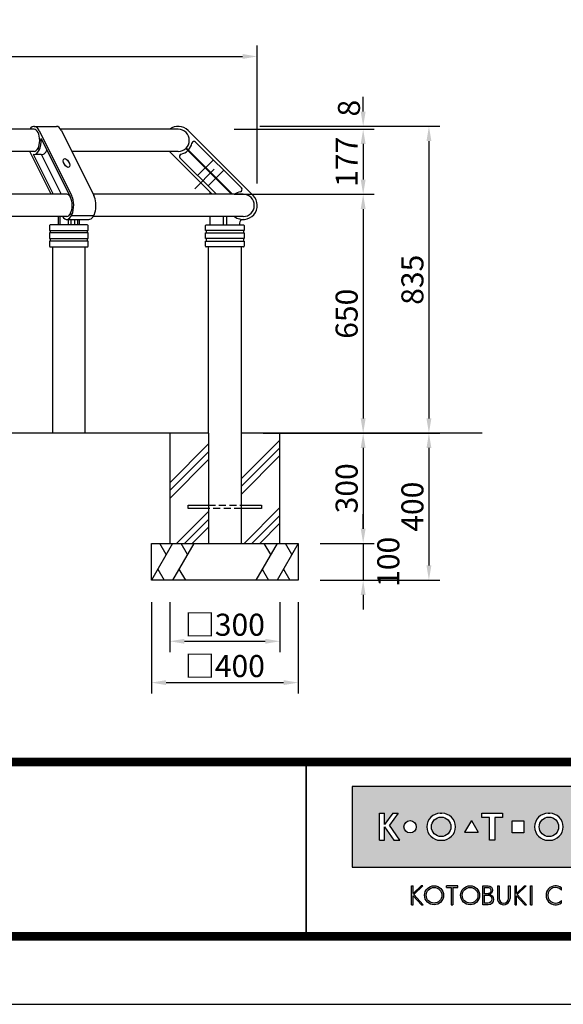
# Model space of a CAD drawing. Extents: x 0 to 8400, y 0 to 5940.
# Drawn here: x 2711 to 4191, y 0 to 2679 of the extents above; entities that cross this region are included whole.
import ezdxf
from ezdxf.enums import TextEntityAlignment as Align

# ---------------------------------------------------------------- set-up
doc = ezdxf.new("R2010")
doc.units = 0
doc.header["$LTSCALE"] = 6
doc.linetypes.add('CENTER2', pattern=[28.575000000000003, 19.05, -3.175, 3.175, -3.175])
doc.linetypes.add('HIDDEN2', pattern=[4.762499999999999, 3.175, -1.5875])
doc.layers.get('0').update_dxf_attribs({"linetype": 'CONTINUOUS'})
doc.layers.get('DEFPOINTS').update_dxf_attribs({"linetype": 'CONTINUOUS'})
for name, color, linetype in [('1', 20, 'CONTINUOUS'), ('P001', 131, 'CONTINUOUS'), ('P_1CENTER', 2, 'CONTINUOUS'), ('P_2DIM', 6, 'CONTINUOUS'), ('P_5DRAWFRAME', 104, 'CONTINUOUS'), ('P_7THICK', 7, 'CONTINUOUS')]:
    doc.layers.add(name, color=color, linetype=linetype)
doc.styles.add('BIGFONT', font='simplex.shx', dxfattribs={"bigfont": 'bigfont.shx'})
doc.dimstyles.new('DIMBIGFONT$0', dxfattribs={"dimscale": 20, "dimtxt": 3, "dimasz": 2, "dimexe": 1.5, "dimexo": 3, "dimgap": 0.75, "dimtad": 1, "dimdec": 1, "dimdsep": 46, "dimtxsty": 'BIGFONT', "dimsah": 1, "dimcen": 0, "dimclrt": 230, "dimadec": 1, "dimazin": 2, "dimtfac": 0.6, "dimtdec": 1, "dimtofl": 0, "dimtmove": 2, "dimatfit": 3, "dimfxl": 1, "dimtvp": 1, "dimtolj": 1, "dimarcsym": 0})

# ---------------------------------------------------------------- blocks, each defined once
blk = doc.blocks.new('BLK14')
at = {"layer": '1', "color": 3, "linetype": 'Continuous'}
blk.add_circle((0, 0), 1, dxfattribs=at)
blk = doc.blocks.new('BLK17')
at = {"layer": '1', "color": 3, "linetype": 'Continuous'}
blk.add_arc((0, 0), 1, 172.66499105724, 225.02699211024, dxfattribs=at)
blk = doc.blocks.new('BLK25')
at = {"layer": '1', "color": 3, "linetype": 'Continuous'}
blk.add_arc((0, 0), 1, 172.664991057239, 277.3889931614399, dxfattribs=at)
blk = doc.blocks.new('BLK34')
at = {"layer": '1', "color": 3, "linetype": 'Continuous'}
blk.add_arc((0, 0), 1, 315.02697149952, 0, dxfattribs=at)
blk = doc.blocks.new('BLK36')
at = {"layer": '1', "color": 3, "linetype": 'Continuous'}
blk.add_arc((0, 0), 1, 180, 315.02697149952, dxfattribs=at)
blk = doc.blocks.new('BLK38')
at = {"layer": '1', "color": 3, "linetype": 'Continuous'}
blk.add_arc((0, 0), 1, 315.02697149952, 37.63799894915999, dxfattribs=at)
blk = doc.blocks.new('BLK39')
at = {"layer": '1', "color": 3, "linetype": 'Continuous'}
blk.add_arc((0, 0), 1, 142.36200105012, 315.02697149952, dxfattribs=at)
blk = doc.blocks.new('BLK40')
at = {"layer": '1', "color": 3, "linetype": 'Continuous'}
blk.add_arc((0, 0), 1, 180, 0, dxfattribs=at)
blk = doc.blocks.new('BLK218')
at = {"layer": '1', "color": 3, "linetype": 'Continuous'}
blk.add_arc((0, 0), 1, 180, 0, dxfattribs=at)
blk = doc.blocks.new('*D22')
at = {"layer": 'DEFPOINTS', "color": 0}
for p in [(3304.208841803863, 2389.035681110363), (3234.208841803863, 2381.035681110363), (3645.868298353519, 2381.035681110363)]:
    blk.add_point(p, dxfattribs=at)
at = {"layer": 'P_2DIM', "color": 0, "lineweight": -2}
for p, q in [((3645.868298353519, 2429.035681110363), (3645.868298353519, 2469.035681110363)), ((3364.208841803863, 2389.035681110363), (3675.868298353519, 2389.035681110363)), ((3294.208841803863, 2381.035681110363), (3675.868298353519, 2381.035681110363)), ((3645.868298353519, 2341.035681110363), (3645.868298353519, 2301.035681110363))]:
    blk.add_line(p, q, dxfattribs=at)
at = {"layer": 'P_2DIM', "color": 0}
for points in [[(3639.201631686853, 2429.035681110363), (3652.534965020186, 2429.035681110363), (3645.868298353519, 2389.035681110363)], [(3639.201631686853, 2341.035681110363), (3652.534965020186, 2341.035681110363), (3645.868298353519, 2381.035681110363)]]:
    blk.add_solid(points, dxfattribs=at)
at = {"layer": 'P_2DIM', "color": 230, "insert": (3607.220948953415, 2438.477779707524), "char_height": 60, "attachment_point": 5, "rotation": 90, "style": 'BIGFONT'}
blk.add_mtext('\\A1;8', dxfattribs=at)
blk = doc.blocks.new('*D23')
at = {"layer": 'DEFPOINTS', "color": 0}
for p in [(3234.208841803863, 2381.035681110363), (3234.208841803863, 2204.035681110363), (3645.868298353519, 2204.035681110363)]:
    blk.add_point(p, dxfattribs=at)
at = {"layer": 'P_2DIM', "color": 0, "lineweight": -2}
for p, q in [((3294.208841803863, 2381.035681110363), (3675.868298353519, 2381.035681110363)), ((3645.868298353519, 2341.035681110363), (3645.868298353519, 2244.035681110363)), ((3294.208841803863, 2204.035681110363), (3675.868298353519, 2204.035681110363))]:
    blk.add_line(p, q, dxfattribs=at)
at = {"layer": 'P_2DIM', "color": 0}
for points in [[(3639.201631686853, 2341.035681110363), (3652.534965020186, 2341.035681110363), (3645.868298353519, 2381.035681110363)], [(3639.201631686853, 2244.035681110363), (3652.534965020186, 2244.035681110363), (3645.868298353519, 2204.035681110363)]]:
    blk.add_solid(points, dxfattribs=at)
at = {"layer": 'P_2DIM', "color": 230, "insert": (3600.868298353519, 2292.535681110364), "char_height": 60, "attachment_point": 5, "rotation": 90, "style": 'BIGFONT'}
blk.add_mtext('\\A1;177', dxfattribs=at)
blk = doc.blocks.new('*D24')
at = {"layer": 'DEFPOINTS', "color": 0}
for p in [(3304.208841803863, 2389.035681110363), (3313.758841803864, 1554.035681110363), (3824.972652911057, 1554.035681110363)]:
    blk.add_point(p, dxfattribs=at)
at = {"layer": 'P_2DIM', "color": 0, "lineweight": -2}
for p, q in [((3364.208841803863, 2389.035681110363), (3854.972652911057, 2389.035681110363)), ((3824.972652911057, 2349.035681110363), (3824.972652911057, 1594.035681110363)), ((3373.758841803864, 1554.035681110363), (3854.972652911057, 1554.035681110363))]:
    blk.add_line(p, q, dxfattribs=at)
at = {"layer": 'P_2DIM', "color": 0}
for points in [[(3818.30598624439, 2349.035681110363), (3831.639319577723, 2349.035681110363), (3824.972652911057, 2389.035681110363)], [(3818.30598624439, 1594.035681110363), (3831.639319577723, 1594.035681110363), (3824.972652911057, 1554.035681110363)]]:
    blk.add_solid(points, dxfattribs=at)
at = {"layer": 'P_2DIM', "color": 230, "insert": (3779.972652911056, 1971.535681110364), "char_height": 60, "attachment_point": 5, "rotation": 90, "style": 'BIGFONT'}
blk.add_mtext('\\A1;835', dxfattribs=at)
blk = doc.blocks.new('*D25')
at = {"layer": 'DEFPOINTS', "color": 0}
for p in [(3234.208841803863, 2204.035681110363), (3419.208841803863, 1554.035681110363), (3645.868298353519, 1554.035681110363)]:
    blk.add_point(p, dxfattribs=at)
at = {"layer": 'P_2DIM', "color": 0, "lineweight": -2}
for p, q in [((3294.208841803863, 2204.035681110363), (3675.868298353519, 2204.035681110363)), ((3645.868298353519, 2164.035681110363), (3645.868298353519, 1594.035681110363)), ((3479.208841803863, 1554.035681110363), (3675.868298353519, 1554.035681110363))]:
    blk.add_line(p, q, dxfattribs=at)
at = {"layer": 'P_2DIM', "color": 0}
for points in [[(3639.201631686853, 2164.035681110363), (3652.534965020186, 2164.035681110363), (3645.868298353519, 2204.035681110363)], [(3639.201631686853, 1594.035681110363), (3652.534965020186, 1594.035681110363), (3645.868298353519, 1554.035681110363)]]:
    blk.add_solid(points, dxfattribs=at)
at = {"layer": 'P_2DIM', "color": 230, "insert": (3600.868298353519, 1879.035681110364), "char_height": 60, "attachment_point": 5, "rotation": 90, "style": 'BIGFONT'}
blk.add_mtext('\\A1;650', dxfattribs=at)
blk = doc.blocks.new('*D26')
at = {"layer": 'DEFPOINTS', "color": 0}
for p in [(3419.208841803863, 1554.035681110363), (3469.208841803863, 1254.035681110363), (3645.868298353519, 1254.035681110363)]:
    blk.add_point(p, dxfattribs=at)
at = {"layer": 'P_2DIM', "color": 0, "lineweight": -2}
for p, q in [((3479.208841803863, 1554.035681110363), (3675.868298353519, 1554.035681110363)), ((3645.868298353519, 1514.035681110363), (3645.868298353519, 1294.035681110363)), ((3529.208841803863, 1254.035681110363), (3675.868298353519, 1254.035681110363))]:
    blk.add_line(p, q, dxfattribs=at)
at = {"layer": 'P_2DIM', "color": 0}
for points in [[(3639.201631686853, 1514.035681110363), (3652.534965020186, 1514.035681110363), (3645.868298353519, 1554.035681110363)], [(3639.201631686853, 1294.035681110363), (3652.534965020186, 1294.035681110363), (3645.868298353519, 1254.035681110363)]]:
    blk.add_solid(points, dxfattribs=at)
at = {"layer": 'P_2DIM', "color": 230, "insert": (3600.868298353519, 1404.035681110363), "char_height": 60, "attachment_point": 5, "rotation": 90, "style": 'BIGFONT'}
blk.add_mtext('\\A1;300', dxfattribs=at)
blk = doc.blocks.new('*D27')
at = {"layer": 'DEFPOINTS', "color": 0}
for p in [(3419.208841803863, 1554.035681110363), (3469.208841803863, 1154.035681110363), (3824.972652911057, 1154.035681110363)]:
    blk.add_point(p, dxfattribs=at)
at = {"layer": 'P_2DIM', "color": 0, "lineweight": -2}
for p, q in [((3479.208841803863, 1554.035681110363), (3854.972652911057, 1554.035681110363)), ((3824.972652911057, 1514.035681110363), (3824.972652911057, 1194.035681110363)), ((3529.208841803863, 1154.035681110363), (3854.972652911057, 1154.035681110363))]:
    blk.add_line(p, q, dxfattribs=at)
at = {"layer": 'P_2DIM', "color": 0}
for points in [[(3818.30598624439, 1514.035681110363), (3831.639319577723, 1514.035681110363), (3824.972652911057, 1554.035681110363)], [(3818.30598624439, 1194.035681110363), (3831.639319577723, 1194.035681110363), (3824.972652911057, 1154.035681110363)]]:
    blk.add_solid(points, dxfattribs=at)
at = {"layer": 'P_2DIM', "color": 230, "insert": (3779.972652911056, 1354.035681110363), "char_height": 60, "attachment_point": 5, "rotation": 90, "style": 'BIGFONT'}
blk.add_mtext('\\A1;400', dxfattribs=at)
blk = doc.blocks.new('*D28')
at = {"layer": 'DEFPOINTS', "color": 0}
for p in [(3469.208841803863, 1254.035681110363), (3469.208841803863, 1154.035681110363), (3645.868298353519, 1154.035681110363)]:
    blk.add_point(p, dxfattribs=at)
at = {"layer": 'P_2DIM', "color": 0, "lineweight": -2}
for p, q in [((3645.868298353519, 1294.035681110363), (3645.868298353519, 1334.035681110363)), ((3529.208841803863, 1254.035681110363), (3675.868298353519, 1254.035681110363)), ((3645.868298353519, 1254.035681110363), (3645.868298353519, 1154.035681110363)), ((3529.208841803863, 1154.035681110363), (3675.868298353519, 1154.035681110363)), ((3645.868298353519, 1114.035681110363), (3645.868298353519, 1074.035681110363))]:
    blk.add_line(p, q, dxfattribs=at)
at = {"layer": 'P_2DIM', "color": 0}
for points in [[(3639.201631686853, 1294.035681110363), (3652.534965020186, 1294.035681110363), (3645.868298353519, 1254.035681110363)], [(3639.201631686853, 1114.035681110363), (3652.534965020186, 1114.035681110363), (3645.868298353519, 1154.035681110363)]]:
    blk.add_solid(points, dxfattribs=at)
at = {"layer": 'P_2DIM', "color": 230, "insert": (3714.336041588508, 1204.035681110364), "char_height": 60, "attachment_point": 5, "rotation": 90, "style": 'BIGFONT'}
blk.add_mtext('\\A1;100', dxfattribs=at)
blk = doc.blocks.new('*D29')
at = {"layer": 'DEFPOINTS', "color": 0}
for p in [(3069.208841803863, 1154.035681110363), (3469.208841803863, 1154.035681110363), (3469.208841803863, 875.3360337703307)]:
    blk.add_point(p, dxfattribs=at)
at = {"layer": 'P_2DIM', "color": 0, "lineweight": -2}
for p, q in [((3069.208841803863, 1094.035681110363), (3069.208841803863, 845.3360337703307)), ((3469.208841803863, 1094.035681110363), (3469.208841803863, 845.3360337703307)), ((3109.208841803863, 875.3360337703307), (3429.208841803863, 875.3360337703307))]:
    blk.add_line(p, q, dxfattribs=at)
at = {"layer": 'P_2DIM', "color": 0}
for points in [[(3109.208841803863, 882.0027004369973), (3109.208841803863, 868.6693671036641), (3069.208841803863, 875.3360337703307)], [(3429.208841803863, 882.0027004369973), (3429.208841803863, 868.6693671036641), (3469.208841803863, 875.3360337703307)]]:
    blk.add_solid(points, dxfattribs=at)
at = {"layer": 'P_2DIM', "color": 230, "insert": (3269.208841803863, 920.3360337703307), "char_height": 60, "attachment_point": 5, "style": 'BIGFONT'}
blk.add_mtext('\\A1;□400', dxfattribs=at)
blk = doc.blocks.new('*D30')
at = {"layer": 'DEFPOINTS', "color": 0}
for p in [(3119.208841803863, 1154.035681110363), (3419.208841803863, 1154.035681110363), (3419.208841803863, 987.8259329274006)]:
    blk.add_point(p, dxfattribs=at)
at = {"layer": 'P_2DIM', "color": 0, "lineweight": -2}
for p, q in [((3119.208841803863, 1094.035681110363), (3119.208841803863, 957.8259329274006)), ((3419.208841803863, 1094.035681110363), (3419.208841803863, 957.8259329274006)), ((3159.208841803863, 987.8259329274006), (3379.208841803863, 987.8259329274006))]:
    blk.add_line(p, q, dxfattribs=at)
at = {"layer": 'P_2DIM', "color": 0}
for points in [[(3159.208841803863, 994.4925995940672), (3159.208841803863, 981.159266260734), (3119.208841803863, 987.8259329274006)], [(3379.208841803863, 994.4925995940672), (3379.208841803863, 981.159266260734), (3419.208841803863, 987.8259329274006)]]:
    blk.add_solid(points, dxfattribs=at)
at = {"layer": 'P_2DIM', "color": 230, "insert": (3269.208841803863, 1032.825932927401), "char_height": 60, "attachment_point": 5, "style": 'BIGFONT'}
blk.add_mtext('\\A1;□300', dxfattribs=at)
blk = doc.blocks.new('*D34')
at = {"layer": 'DEFPOINTS', "color": 0}
for p in [(3357.458841803862, 2579.108563779289), (1480.958841803862, 2173.785681110363), (3357.458841803862, 2173.785681110363)]:
    blk.add_point(p, dxfattribs=at)
at = {"layer": 'P_2DIM', "color": 0, "lineweight": -2}
for p, q in [((1480.958841803862, 2233.785681110363), (1480.958841803862, 2609.108563779289)), ((3357.458841803862, 2233.785681110363), (3357.458841803862, 2609.108563779289)), ((1520.958841803862, 2579.108563779289), (3317.458841803862, 2579.108563779289))]:
    blk.add_line(p, q, dxfattribs=at)
at = {"layer": 'P_2DIM', "color": 0}
for points in [[(1520.958841803862, 2585.775230445956), (1520.958841803862, 2572.441897112623), (1480.958841803862, 2579.108563779289)], [(3317.458841803862, 2585.775230445956), (3317.458841803862, 2572.441897112623), (3357.458841803862, 2579.108563779289)]]:
    blk.add_solid(points, dxfattribs=at)
at = {"layer": 'P_2DIM', "color": 230, "insert": (2419.208841803862, 2639.822849493575), "char_height": 60, "attachment_point": 5, "style": 'BIGFONT'}
blk.add_mtext('\\A1;(1876)', dxfattribs=at)
blk = doc.blocks.new('DFP3')
h = blk.add_hatch(color=83)
h.paths.add_polyline_path([(180.7771999999999, 29.65329999999994), (180.7771999999999, 18.64834950495063), (237.7772, 18.64834950495063), (237.7772, 29.65329999999994)])
h.paths.add_polyline_path([(204.1796504950495, 24.95080000000035), (204.1796504950495, 23.35084950495056), (202.5796999999999, 23.35084950495056), (202.5796999999999, 24.95080000000001)], flags=16)
h.paths.add_polyline_path([(207.4712594059405, 25.98498316831709), (207.697001980198, 25.98498316831709, -1), (207.697001980198, 22.31666633663386), (207.4712594059405, 22.31666633663386, -1)], flags=16)
h.paths.add_polyline_path([(208.9103683168316, 24.15082475247547, -1), (206.2578930693068, 24.15082475247547, -1)], flags=0)
h.paths.add_polyline_path([(201.2633386138613, 25.9849831683171), (201.2633386138613, 25.42062673267328), (200.2192792079208, 25.42062673267328), (200.2192792079208, 22.31666633663386), (199.4856158415841, 22.31666633663386), (199.4856158415841, 25.42062673267328), (198.4415564356435, 25.42062673267328), (198.4415564356435, 25.98498316831709)], flags=16)
h.paths.add_polyline_path([(212.4028175742573, 24.15082475247547, -1), (210.7228695544553, 24.15082475247547, -1)], flags=16)
h.paths.add_polyline_path([(197.9543973209085, 23.40117101048351), (196.1069333721607, 23.40117101048351), (197.0306653465346, 25.00112150553295)], flags=16)
h.paths.add_polyline_path([(213.5098732673266, 25.9849831683171), (214.7937841584158, 25.98498316831709, -0.8268396299405429), (215.132258940184, 24.21557239597574, -0.9235794106673716), (214.9811397058823, 22.31666633663386), (213.5098732673266, 22.31666633663386)], flags=16)
h.paths.add_polyline_path([(193.0237346534653, 22.31666633663386), (192.7979920792079, 22.31666633663386, -1), (192.7979920792079, 25.98498316831709), (193.0237346534653, 25.98498316831709, -1)], flags=16)
h.paths.add_polyline_path([(214.1588831683168, 25.47706237623782), (214.6385861386138, 25.47706237623782, -1), (214.6385861386138, 24.46122079207927), (214.1588831683168, 24.46122079207927)], flags=0)
h.paths.add_polyline_path([(214.1588831683168, 23.98151782178226), (214.7373485148514, 23.98151782178226, -1.000000696587788), (214.7373485148514, 22.82458712871313), (214.1588831683167, 22.82458712871313)], flags=0)
h.paths.add_polyline_path([(194.237100990099, 24.15082475247547, -1), (191.5846257425742, 24.15082475247547, -1)], flags=0)
h.paths.add_polyline_path([(216.8470323820617, 23.40117101048351), (217.7707643564355, 25.001121505533), (218.6944963308095, 23.40117101048351)], flags=16)
h.paths.add_polyline_path([(189.5181641089108, 24.15082475247547, -1), (187.8382160891088, 24.15082475247547, -1)], flags=16)
h.paths.add_polyline_path([(219.7177940594059, 25.98498316831709), (220.4514574257425, 25.98498316831709), (220.4514574257425, 23.69933960396035, 1.000000186147331), (222.0880910891088, 23.69933960396035), (222.0880910891088, 25.9849831683171), (222.8217544554455, 25.98498316831709), (222.8217544554455, 23.79810198019809, -0.4142135623730698), (221.3403188118811, 22.31666633663386), (221.1992297029703, 22.31666633663386, -0.4142135623731069), (219.7177940594059, 23.79810198019822)], flags=16)
h.paths.add_polyline_path([(187.0697742574257, 25.98498316831709), (185.8689092457776, 24.35977938264444), (187.267299009901, 22.31666633663386), (186.4772, 22.31666633663386), (185.2073980198019, 24.15082475247546), (185.2073980198019, 22.31666633663386), (184.5019524752474, 22.31666633663385), (184.5019524752474, 25.98498316831709), (185.2073980198019, 25.98498316831709), (185.2073980198019, 24.47750579499151), (186.3492172393709, 25.9849831683171)], flags=16)
h.paths.add_polyline_path([(223.9970267326732, 24.95080000000002), (225.5969772277228, 24.95080000000001), (225.5969772277228, 23.35084950495056), (223.9970267326732, 23.35084950495056)], flags=16)
h.paths.add_polyline_path([(226.687596039604, 25.98498316831709), (227.3930415841584, 25.9849831683171), (227.3930415841584, 24.4775057949916), (228.5348608037275, 25.98498316831709), (229.2554178217821, 25.98498316831709), (228.0545528101339, 24.35977938264445), (229.4529425742574, 22.31666633663386), (228.6628435643564, 22.31666633663386), (227.3930415841584, 24.15082475247553), (227.3930415841584, 22.31666633663386), (226.6875960396039, 22.31666633663386)], flags=16)
h.paths.add_polyline_path([(231.7602433168317, 24.15082475247547, -1), (230.0802952970297, 24.15082475247547, -1)], flags=16)
h.paths.add_polyline_path([(233.4880910891088, 25.9849831683171), (234.1653188118812, 25.98498316831709), (234.1653188118811, 22.31666633663385), (233.4880910891088, 22.31666633663386)], flags=16)
for points in [[(188.8907171647544, 13.53735916098693), (189.1165651408755, 13.53735916098692), (189.1165651408755, 14.76717399791187), (190.2463262212482, 13.53735916098693), (190.4721733674334, 13.53735916098693), (189.1998782596873, 14.92233052091695), (190.3994002936616, 16.11713949004919), (190.1735531486242, 16.11713949004919), (189.1165651408755, 15.06430434153457), (189.1165651408755, 16.12412506081215), (188.8907171647544, 16.12412506081215)], [(193.62009298013, 16.12870630717222), (193.6200929801299, 15.89827044520378), (194.2868303126868, 15.89827044520378), (194.2868303126868, 13.53735252149947), (194.5126782888079, 13.53735252149946), (194.5126782888079, 15.89827044520378), (195.1794156213647, 15.89827044520378), (195.1794156213646, 16.12870630717222)], [(200.7873865153659, 16.1241184213247), (200.5615393691806, 16.1241184213247), (200.5615393691806, 14.41141449004919, 0.9993112080576029), (202.3096508572413, 14.41020999000819), (202.3096508572412, 16.1241184213247), (202.0838037110561, 16.1241184213247), (202.0838037110561, 14.41141449004919, -1), (200.7873865153659, 14.41141449004919)], [(209.2881845934089, 13.81794368446969), (209.2881845934089, 14.12892027475158, -2.667269372855936), (209.2881845934089, 15.53256394704789), (209.2881845934089, 15.84354053732978, 2.071285835562603)]]:
    blk.add_hatch(color=0).paths.add_polyline_path(points)
h = blk.add_hatch(color=0)
h.paths.add_polyline_path([(190.6519715182779, 14.830738791156, 1), (193.2387307786157, 14.830738791156, 1)])
h.paths.add_polyline_path([(193.0128836324305, 14.830738791156, -1.00000013533277), (190.8778186644631, 14.830738791156, -1.00000013533277)], flags=16)
h = blk.add_hatch(color=0)
h.paths.add_polyline_path([(195.5607786528149, 14.830738791156, 1), (198.1475379131527, 14.830738791156, 1)])
h.paths.add_polyline_path([(197.9216907669675, 14.830738791156, -1.00000013533277), (195.7866257990001, 14.830738791156, -1.00000013533277)], flags=16)
h = blk.add_hatch(color=0)
edge = h.paths.add_edge_path(flags=16)
edge.add_line((198.7944098991748, 15.89827044520379), (199.2657164076198, 15.89827127513954))
edge.add_arc((199.2657171527633, 15.47511681969394), 0.4231544554462469, -90.00010089361018, 90.00010089361012, ccw=False)
edge.add_line((199.2657164076198, 15.05196236424835), (198.7944098991748, 15.05196236424835))
edge.add_line((198.7944098991748, 15.05196236424835), (198.7944098991748, 15.89827044520379))
edge = h.paths.add_edge_path(flags=16)
edge.add_line((198.7944098991748, 14.87128448131298), (199.2657164076198, 14.87128448131298))
edge.add_arc((199.2657164076198, 14.31724539424268), 0.5540390870702971, -90, 90, ccw=False)
edge.add_line((199.2657164076198, 13.76320630717238), (198.7944098991748, 13.76320630717238))
edge.add_line((198.7944098991748, 13.76320630717238), (198.7944098991748, 14.87128448131298))
edge = h.paths.add_edge_path()
edge.add_line((198.5685627529896, 16.1241184213247), (199.3334707174625, 16.1241184213247))
edge.add_arc((199.3334707174625, 15.54287112953676), 0.5812472917879354, -90, 90, ccw=False)
edge.add_arc((199.3334707174625, 14.24949149936813), 0.7121323383808971, -90, 90, ccw=False)
edge.add_line((199.3334707174625, 13.53735916098724), (198.5685627529896, 13.53735916098692))
edge.add_line((198.5685627529896, 13.53735916098692), (198.5685627529896, 16.1241184213247))
h = blk.add_hatch(color=0)
h.paths.add_polyline_path([(203.266972828703, 14.92233052091694), (204.4735004932343, 16.1241184213247), (204.247653347049, 16.1241184213247), (203.1836588799552, 15.06430434153459), (203.1836588799553, 16.1241184213247), (202.9712907232867, 16.1241184213247), (202.9712907232867, 13.53735916098692), (203.1836588799553, 13.53735916098692), (203.1836588799552, 14.76717399791191), (204.313419960328, 13.53735916098693), (204.5392679364492, 13.53735916098693)])
h.paths.add_polyline_path([(205.3050016871772, 16.1241184213247), (205.0791545409919, 16.1241184213247), (205.0791545409919, 13.53735916098692), (205.3050016871772, 13.53735916098692)])
at = {"color": 0}
for p, q in [((21.5, 33.5), (408, 33.5)), ((21.5, 33.44999999999982), (408, 33.44999999999982)), ((21.5, 33.40000000000009), (408, 33.40000000000009)), ((21.5, 33.34999999999991), (408, 33.34999999999991)), ((21.5, 33.30000000000018), (408, 33.30000000000018)), ((21.5, 33.25), (408, 33.25)), ((21.5, 33.19999999999982), (408, 33.19999999999982)), ((21.5, 33.15000000000009), (408, 33.15000000000009)), ((21.5, 33.09999999999991), (408, 33.09999999999991)), ((21.5, 33.05000000000018), (408, 33.05000000000018)), ((21.5, 33), (408, 33)), ((21.5, 32.94999999999982), (408, 32.94999999999982)), ((21.5, 32.90000000000009), (408, 32.90000000000009)), ((21.5, 32.84999999999991), (408, 32.84999999999991)), ((21.5, 32.80000000000018), (408, 32.80000000000018)), ((21.5, 32.75), (408, 32.75)), ((21.5, 32.69999999999982), (408, 32.69999999999982)), ((21.5, 32.65000000000009), (408, 32.65000000000009)), ((21.5, 32.59999999999991), (408, 32.59999999999991)), ((21.5, 32.55000000000018), (408, 32.55000000000018)), ((21.5, 32.5), (408, 32.5)), ((174.4749999999999, 33), (174.4749999999999, 9)), ((174.5250000000001, 33), (174.5250000000001, 9)), ((188.8907171647544, 16.12412506081215), (189.1165651408755, 16.12412506081215)), ((188.8907171647544, 13.53735916098692), (188.8907171647544, 16.1241184213247)), ((189.1165651408755, 15.06430434153457), (190.1805596079692, 16.1241184213247)), ((189.1165651408755, 15.06430434153457), (189.1165651408755, 16.1241184213247)), ((189.1998782596873, 14.92233052091694), (190.4064067541544, 16.1241184213247)), ((190.3993937955056, 16.11713949004919), (190.173552458872, 16.11713949004919)), ((190.1805662474568, 16.12412506081215), (190.4064067541544, 16.12412506081215)), ((195.1794156213647, 16.12870630717222), (193.6200929801299, 16.12870630717222)), ((193.6200929801299, 15.89827044520378), (193.6200929801299, 16.1241184213247)), ((195.1794156213647, 15.89827044520378), (195.1794156213647, 16.1241184213247)), ((200.5615393691806, 16.1241184213247), (200.5615393691806, 14.41141449004919)), ((200.5615393691806, 16.1241184213247), (200.7873865153659, 16.1241184213247)), ((200.7873865153659, 16.1241184213247), (200.7873865153659, 14.41141449004919)), ((202.0838037110561, 14.41141449004919), (202.0838037110561, 16.1241184213247)), ((202.0838037110561, 16.1241184213247), (202.3096508572413, 16.1241184213247)), ((202.3096508572413, 16.1241184213247), (202.3096508572413, 14.41261899202532)), ((202.9712907232867, 16.1241184213247), (203.1836588799553, 16.1241184213247)), ((202.9712907232867, 13.53735916098692), (202.9712907232867, 16.1241184213247)), ((203.1836588799553, 15.06430434153457), (203.1836588799553, 16.1241184213247)), ((203.1836588799553, 15.06430434153457), (204.247653347049, 16.1241184213247)), ((203.266972828703, 14.92233052091694), (204.4735004932343, 16.1241184213247)), ((204.247653347049, 16.1241184213247), (204.4735004932343, 16.1241184213247)), ((205.0791545409919, 13.53735916098692), (205.0791545409919, 16.1241184213247)), ((205.0791545409919, 16.1241184213247), (205.3050016871772, 16.1241184213247)), ((205.3050016871772, 13.53735916098692), (205.3050016871772, 16.1241184213247)), ((189.1165651408755, 14.76717399791187), (190.2463262212482, 13.53735916098692)), ((189.1165651408755, 13.53735916098692), (189.1165651408755, 14.76717399791187)), ((189.1998782596873, 14.92233052091694), (190.4721733674335, 13.53735916098692)), ((193.6200929801299, 15.89827044520378), (194.2868303126868, 15.89827044520378)), ((194.2868303126868, 15.89827044520378), (194.2868303126868, 13.53735916098692)), ((194.5126782888079, 15.89827044520378), (194.5126782888079, 13.53735916098692)), ((194.5126782888079, 15.89827044520378), (195.1794156213647, 15.89827044520378)), ((203.1836588799553, 13.53735916098692), (203.1836588799553, 14.76717399791187)), ((203.1836588799553, 14.76717399791187), (204.313419960328, 13.53735916098692)), ((203.266972828703, 14.92233052091694), (204.5392679364492, 13.53735916098692)), ((209.2881845934089, 15.53256332522697), (209.2881845934089, 15.84354031998514)), ((188.8907171647544, 13.53735916098692), (189.1165651408755, 13.53735916098692)), ((190.2463262212482, 13.53735916098692), (190.4721733674335, 13.53735916098692)), ((194.2868303126868, 13.53735252149946), (194.5126782888079, 13.53735252149946)), ((202.9712907232867, 13.53735916098692), (203.1836588799553, 13.53735916098692)), ((204.313419960328, 13.53735916098692), (204.5392679364492, 13.53735916098692)), ((205.0791545409919, 13.53735916098692), (205.3050016871772, 13.53735916098692)), ((209.2881845934089, 13.81794390181394), (209.2881845934089, 14.12892089657249)), ((21.5, 9.75), (408, 9.75)), ((21.5, 9.699999999999818), (408, 9.699999999999818)), ((21.5, 9.650000000000091), (408, 9.650000000000091)), ((21.5, 9.599999999999909), (408, 9.599999999999909)), ((21.5, 9.550000000000182), (408, 9.550000000000182)), ((21.5, 9.5), (408, 9.5)), ((21.5, 9.449999999999818), (408, 9.449999999999818)), ((21.5, 9.400000000000091), (408, 9.400000000000091)), ((21.5, 9.349999999999909), (408, 9.349999999999909)), ((21.5, 9.300000000000182), (408, 9.300000000000182)), ((21.5, 9.25), (408, 9.25)), ((21.5, 9.199999999999818), (408, 9.199999999999818)), ((21.5, 9.150000000000091), (408, 9.150000000000091)), ((21.5, 9.099999999999909), (408, 9.099999999999909)), ((21.5, 9.050000000000182), (408, 9.050000000000182)), ((21.5, 9), (408, 9)), ((21.5, 8.949999999999818), (408, 8.949999999999818)), ((21.5, 8.900000000000091), (408, 8.900000000000091)), ((21.5, 8.849999999999909), (408, 8.849999999999909)), ((21.5, 8.800000000000182), (408, 8.800000000000182)), ((21.5, 8.75), (408, 8.75))]:
    blk.add_line(p, q, dxfattribs=at)
at = {"color": 83}
for p, q in [((184.5019524752474, 25.98498316831709), (185.2073980198019, 25.98498316831709)), ((184.5019524752474, 22.31666633663386), (184.5019524752474, 25.98498316831709)), ((186.3492172393709, 25.98498316831709), (185.2073980198019, 24.47750579499154)), ((185.2073980198019, 24.47750579499154), (185.2073980198019, 25.98498316831709)), ((187.0697742574257, 25.98498316831709), (185.8689092457775, 24.35977938264443)), ((186.3492172393709, 25.98498316831709), (187.0697742574257, 25.98498316831709)), ((192.7979920792079, 25.98498316831709), (193.0237346534653, 25.98498316831709)), ((198.4415564356435, 25.42062673267328), (198.4415564356435, 25.98498316831709)), ((198.4415564356435, 25.98498316831709), (201.2633386138613, 25.98498316831709)), ((201.2633386138613, 25.98498316831709), (201.2633386138613, 25.42062673267328)), ((207.4712594059405, 25.98498316831709), (207.697001980198, 25.98498316831709)), ((185.2073980198019, 24.15082475247547), (186.4772, 22.31666633663386)), ((185.2073980198019, 22.31666633663386), (185.2073980198019, 24.15082475247547)), ((187.267299009901, 22.31666633663386), (185.8689092457775, 24.35977938264443)), ((197.0306653465346, 25.00112150553296), (196.1069333721607, 23.40117101048351)), ((197.0306653465346, 25.00112150553296), (197.9543973209085, 23.40117101048351)), ((199.4856158415841, 25.42062673267328), (198.4415564356435, 25.42062673267328)), ((199.4856158415841, 22.31666633663386), (199.4856158415841, 25.42062673267328)), ((200.2192792079208, 25.42062673267328), (200.2192792079208, 22.31666633663386)), ((201.2633386138613, 25.42062673267328), (200.2192792079208, 25.42062673267328)), ((202.5796999999999, 24.95080000000002), (204.1796504950495, 24.95080000000002)), ((202.5796999999999, 23.35084950495056), (202.5796999999999, 24.95080000000002)), ((204.1796504950495, 24.95080000000002), (204.1796504950495, 23.35084950495056)), ((196.1069333721607, 23.40117101048351), (197.9543973209085, 23.40117101048351)), ((204.1796504950495, 23.35084950495056), (202.5796999999999, 23.35084950495056)), ((184.5019524752474, 22.31666633663386), (185.2073980198019, 22.31666633663386)), ((186.4772, 22.31666633663386), (187.267299009901, 22.31666633663386)), ((192.7979920792079, 22.31666633663386), (193.0237346534653, 22.31666633663386)), ((200.2192792079208, 22.31666633663386), (199.4856158415841, 22.31666633663386)), ((207.4712594059405, 22.31666633663386), (207.697001980198, 22.31666633663386))]:
    blk.add_line(p, q, dxfattribs=at)
blk.add_lwpolyline([(180.7771999999999, 18.64834950495063), (237.7772, 18.64834950495063), (237.7772, 29.65329999999994), (180.7771999999999, 29.65329999999994)], close=True, dxfattribs=at)
at = {"color": 0}
for points in [[(199.3334707174625, 14.96162383774903, -1), (199.3334707174625, 13.53735916098724), (198.5685627529896, 13.53735916098692), (198.5685627529896, 16.1241184213247)], [(198.5685627529896, 16.1241184213247), (199.3334707174625, 16.1241184213247, -1), (199.3334707174625, 14.96162383774882, -0.2926436946032611)], [(198.7944098991748, 15.89827044520379), (199.2657164076198, 15.89827127513954, -1.000001760927264), (199.2657164076198, 15.05196236424835), (198.7944098991748, 15.05196236424835), (198.7944098991748, 15.89827044520379)], [(198.7944098991748, 14.87128448131298), (199.2657164076198, 14.87128448131298, -1), (199.2657164076198, 13.76320630717238), (198.7944098991748, 13.76320630717238), (198.7944098991748, 14.87128448131298)]]:
    blk.add_lwpolyline(points, format="xyb", dxfattribs=at)
at = {"color": 83}
for centre, radius in [((192.9108633663366, 24.15082475247547), 1.326237623762377), ((207.5841306930692, 24.15082475247547), 1.326237623762377), ((188.6781900990098, 24.15082475247547), 0.8399740099009905)]:
    blk.add_circle(centre, radius, dxfattribs=at)
at = {"color": 0}
for centre, radius in [((191.9453511484468, 14.830738791156), 1.2933796301689), ((196.8541582829838, 14.830738791156), 1.2933796301689), ((191.9453511484468, 14.830738791156), 1.067532483983693), ((196.8541582829838, 14.830738791156), 1.067532483983693)]:
    blk.add_circle(centre, radius, dxfattribs=at)
at = {"color": 83}
for centre, start, end in [((192.7979920792079, 24.15082475247547), 90, 270), ((193.0237346534653, 24.15082475247547), 270, 90), ((207.4712594059405, 24.15082475247547), 90, 270), ((207.697001980198, 24.15082475247547), 270, 90)]:
    blk.add_arc(centre, 1.834158415841585, start, end, dxfattribs=at)
at = {"color": 0}
for centre, radius, start, end in [((208.4837725083769, 14.83074211089973), 1.293382949912639, 51.54173800000001, 308.458262), ((208.4837725083769, 14.83074211089973), 1.067535803727432, 41.103548, 318.896452), ((201.4355955281789, 14.41141449004919), 0.8740561589982532, 180, 0.0789570564544175), ((201.435595113211, 14.41141449004919), 0.6482085978451059, 180, 0), ((201.4355955281789, 14.41141449004919), 0.6482081828771116, 180, 0)]:
    blk.add_arc(centre, radius, start, end, dxfattribs=at)
at = {"layer": 'DEFPOINTS', "color": 0}
blk.add_line((0, 0), (420, 0), dxfattribs=at)
at = {"color": 83, "style": 'BIGFONT'}
for tag, height, p in [('PROJECT1', 4, (283.3767781158953, 25.59552576656833)), ('DATE', 3, (344.6767368508332, 25.84170330022686)), ('SCALE', 3, (379.6767368508332, 25.84170330022687)), ('PROJECT2', 4, (284.2017368508333, 17.84170330022687)), ('PROJECT3', 4, (284.2017368508333, 10.56670330022678)), ('DWGNO', 3, (358.6767368508332, 10.56670330022678))]:
    blk.add_attdef(tag, text='', height=height, dxfattribs=at).set_placement(p, align=Align.BOTTOM_CENTER)
at = {"color": 83, "ltscale": 0.5, "style": 'BIGFONT', "flags": 8}
for tag, p in [('REV04', (26.47495122985561, 27.61385740103822)), ('REV03', (26.47495122985561, 21.70454253201979)), ('REV02', (26.47495122985561, 15.57545657700518)), ('REV01', (26.47495122985561, 10.32545657700518))]:
    blk.add_attdef(tag, text='', height=2, dxfattribs=at).set_placement(p, align=Align.BOTTOM_LEFT)
for tag, p in [('REVD4', (80.97889358425684, 27.61385740103822)), ('R4D', (92.67184913363053, 27.61385740103822)), ('R4C', (101.7968241336305, 27.61385740103822)), ('R4A', (110.9218241336305, 27.61385740103822)), ('REVD3', (80.97889358425684, 21.70454253201979)), ('R3D', (92.67184913363053, 21.70454253201979)), ('R3C', (101.7968241336305, 21.70454253201979)), ('R3A', (110.9218241336305, 21.70454253201979)), ('REVD2', (80.97889358425684, 15.57545657700518)), ('R2D', (92.67184913363053, 15.57545657700518)), ('R2C', (101.7968241336305, 15.57545657700518)), ('R2A', (110.9218241336305, 15.57545657700518)), ('REVD1', (80.97889358425684, 10.32545657700518)), ('R1D', (92.67184913363053, 10.32545657700518)), ('R1C', (101.7968241336305, 10.32545657700518)), ('R1A', (110.9218241336305, 10.32545657700518))]:
    blk.add_attdef(tag, text='', height=2, dxfattribs=at).set_placement(p, align=Align.BOTTOM_CENTER)

msp = doc.modelspace()

# ---------------------------------------------------------------- linework, layer by layer
at = {"layer": 'P001', "linetype": 'Continuous'}
for p, q in [((2749.974121921053, 2388.985681110365), (2810.595900185964, 2388.985681110363)), ((2749.974121921053, 2381.035681110509), (2088.44356168667, 2381.035681110509)), ((2763.473489284787, 2377.809866102315), (2852.056913505577, 2200.809866102315)), ((3142.208841803862, 2381.035681110363), (2822.259706382837, 2381.035681110482)), ((2824.095267549698, 2377.809866102315), (2912.678691770488, 2200.809866102315)), ((3346.255676184247, 2200.832515490748), (3169.255676184247, 2377.832515490749)), ((2768.915513351908, 2355.698395497806), (2849.247496597961, 2195.185735712701)), ((3314.426317278147, 2221.348165897864), (3189.771326591356, 2346.003156584655)), ((2749.974121921053, 2320.535681110509), (2088.44356168667, 2320.535681110509)), ((2796.394091625253, 2204.03568111052), (2738.089182462983, 2320.535681110514)), ((2747.535612439303, 2312.898286293226), (2802.018224511162, 2204.035681110518)), ((2752.412631402804, 2312.898286293225), (2768.935676540867, 2312.898286293226)), ((2760.674149222222, 2329.405780198129), (2763.486222512943, 2323.786930206318)), ((2768.935676540867, 2312.898286293226), (2823.420697329265, 2204.030868213862)), ((3142.208841803862, 2320.535681110363), (2852.759354702425, 2320.535681110471)), ((3118.365173043092, 2320.535681110363), (3234.865173043092, 2204.035681110363)), ((3162.880024243284, 2328.700285108568), (3168.539324597192, 2323.04098475466)), ((3169.953538159566, 2324.455198317033), (3164.294237805657, 2330.114498670941)), ((3287.544628241489, 2204.035681110363), (3168.539324597192, 2323.04098475466)), ((3169.953538159566, 2324.455198317033), (3290.373055366236, 2204.035681110363)), ((3146.991366329544, 2303.223196322894), (3246.178881542075, 2204.035681110363)), ((3237.956686311024, 2297.817796864987), (3195.176726049238, 2255.037836603201)), ((3223.4609972967, 2226.753565355739), (3266.240957558487, 2269.533525617525)), ((2838.557546141846, 2204.035681110507), (1999.860137465877, 2204.035681110507)), ((3319.208841803862, 2204.035681110363), (2911.064263864688, 2204.035681110485)), ((3229.208841803862, 2204.035681110363), (3229.208841803862, 2209.692012349592)), ((2838.557546141844, 2143.535681110363), (1999.86013746588, 2143.535681110363)), ((2815.728079690328, 2143.535681110372), (2815.728079690328, 2120.785681110497)), ((2820.728079690328, 2120.785681110497), (2820.728079690328, 2143.53568111037)), ((2849.257573443014, 2152.405780198129), (2852.069646733734, 2146.786930206318)), ((2852.069646733734, 2146.786930206318), (2912.691424998644, 2146.786930206101)), ((3319.208841803862, 2143.535681110363), (2910.843130603785, 2143.535681110485)), ((3229.208841803862, 2120.785681110363), (3229.208841803862, 2143.535681110363)), ((3264.208841803862, 2143.535681110363), (3264.208841803862, 2120.785681110363)), ((3274.208841803862, 2120.785681110363), (3274.208841803862, 2143.535681110363)), ((2791.658841803862, 2118.785681110497), (2791.658841803862, 2105.785681110497)), ((2894.758841803862, 2120.785681110497), (2793.658841803862, 2120.785681110497)), ((2838.557546141845, 2135.535681110363), (2899.179324406755, 2135.535681110363)), ((2842.37871478494, 2135.535681110363), (2842.37871478494, 2120.785681110497)), ((2851.038968822783, 2120.785681110497), (2851.038968822785, 2135.535681110363)), ((2859.87871478494, 2135.535681110363), (2859.87871478494, 2120.785681110497)), ((2868.538968822783, 2120.785681110497), (2868.538968822785, 2135.535681110363)), ((2872.689603917396, 2135.535681110363), (2872.689603917396, 2120.785681110497)), ((2896.758841803862, 2105.785681110497), (2896.758841803862, 2118.785681110497)), ((3216.658841803862, 2105.785681110363), (3216.658841803862, 2118.785681110363)), ((3218.658841803862, 2120.785681110363), (3319.758841803862, 2120.785681110363)), ((3309.208841803862, 2125.535681110363), (3309.208841803862, 2120.785681110363)), ((3321.758841803862, 2118.785681110363), (3321.758841803862, 2105.785681110363)), ((2791.658841803862, 2105.785681110497), (2896.758841803862, 2105.785681110497)), ((2896.758841803862, 2098.785681110497), (2791.658841803862, 2098.785681110497)), ((2791.658841803862, 2098.785681110497), (2791.658841803862, 2083.785681110497)), ((2793.658841803862, 2105.785681110497), (2793.658841803862, 2098.785681110497)), ((2894.758841803862, 2105.785681110497), (2894.758841803862, 2098.785681110497)), ((2896.758841803862, 2083.785681110497), (2896.758841803862, 2098.785681110497)), ((3321.758841803862, 2105.785681110363), (3216.658841803862, 2105.785681110363)), ((3216.658841803862, 2083.785681110363), (3216.658841803862, 2098.785681110363)), ((3216.658841803862, 2098.785681110363), (3321.758841803862, 2098.785681110363)), ((3218.658841803862, 2105.785681110363), (3218.658841803862, 2098.785681110363)), ((3319.758841803862, 2105.785681110363), (3319.758841803862, 2098.785681110363)), ((3321.758841803862, 2098.785681110363), (3321.758841803862, 2083.785681110363)), ((2791.658841803862, 2083.785681110497), (2896.758841803862, 2083.785681110497)), ((2896.758841803862, 2076.785681110497), (2791.658841803862, 2076.785681110497)), ((2791.658841803862, 2076.785681110497), (2791.658841803862, 2062.785681110497)), ((2793.658841803862, 2083.785681110497), (2793.658841803862, 2076.785681110497)), ((2894.758841803862, 2083.785681110497), (2894.758841803862, 2076.785681110497)), ((2896.758841803862, 2062.785681110497), (2896.758841803862, 2076.785681110497)), ((3321.758841803862, 2083.785681110363), (3216.658841803862, 2083.785681110363)), ((3216.658841803862, 2076.785681110363), (3321.758841803862, 2076.785681110363)), ((3216.658841803862, 2062.785681110363), (3216.658841803862, 2076.785681110363)), ((3218.658841803862, 2083.785681110363), (3218.658841803862, 2076.785681110363)), ((3319.758841803862, 2083.785681110363), (3319.758841803862, 2076.785681110363)), ((3321.758841803862, 2076.785681110363), (3321.758841803862, 2062.785681110363)), ((2793.658841803862, 2060.785681110497), (2894.758841803862, 2060.785681110497)), ((2799.658841803862, 2060.785681110497), (2799.658841803862, 1554.035681110497)), ((2888.758841803862, 1554.035681110497), (2888.758841803862, 2060.785681110497)), ((3319.758841803862, 2060.785681110363), (3218.658841803862, 2060.785681110363)), ((3224.658841803862, 1554.035681110363), (3224.658841803862, 2060.785681110363)), ((3313.758841803862, 2060.785681110363), (3313.758841803862, 1554.035681110363)), ((3119.208841803862, 1554.035681110363), (3119.208841803862, 1254.035681110363)), ((3224.658841803862, 1554.035681110363), (3224.658841803862, 1254.035681110363)), ((3313.758841803862, 1554.035681110363), (3313.758841803862, 1254.035681110363)), ((3419.208841803861, 1254.035681110363), (3419.208841803861, 1554.035681110363)), ((3169.208841803862, 1358.535681110363), (3224.658841803862, 1358.535681110363)), ((3169.208841803862, 1349.535681110363), (3169.208841803862, 1358.535681110363)), ((3224.658841803862, 1349.535681110363), (3169.208841803862, 1349.535681110363)), ((3313.758841803862, 1358.535681110363), (3369.208841803862, 1358.535681110363)), ((3369.208841803862, 1349.535681110363), (3313.758841803862, 1349.535681110363)), ((3369.208841803862, 1358.535681110363), (3369.208841803862, 1349.535681110363)), ((3069.208841803862, 1154.035681110363), (3069.208841803862, 1254.035681110363)), ((3069.208841803862, 1254.035681110363), (3469.208841803861, 1254.035681110363)), ((3469.208841803861, 1254.035681110363), (3469.208841803861, 1154.035681110363)), ((3469.208841803861, 1154.035681110363), (3069.208841803862, 1154.035681110363))]:
    msp.add_line(p, q, dxfattribs=at)
for centre, radius, start, end in [((3142.208841803862, 2350.785681110363), 38.25, 45, 127.73501418816), ((3142.208841803862, 2350.785681110363), 30.25, 270, 90), ((3142.208841803862, 2350.785681110363), 38.25, 316.49809956732, 348.23146047336), ((3185.52868590424, 2341.760515897532), 6, 45, 168.231460473), ((3151.234007016693, 2307.465837009984), 6, 101.768539527, 224.99999999964), ((3142.208841803862, 2350.785681110363), 38.25, 281.768539527, 313.50190043268), ((3319.208841803862, 2173.785681110363), 38.25, 101.768539527, 127.73501418816), ((3319.208841803862, 2173.785681110363), 38.25, 232.26498581184, 45), ((3310.183676591031, 2217.105525210742), 6, 281.768539527, 45), ((3319.208841803862, 2173.785681110363), 30.25, 270, 90), ((2793.658841803862, 2118.785681110497), 2, 90, 180), ((2894.758841803862, 2118.785681110497), 2, 0, 90), ((3218.658841803862, 2118.785681110363), 2, 90, 180), ((3319.208841803862, 2125.535681110363), 10, 90, 180), ((3319.758841803862, 2118.785681110363), 2, 0, 90), ((2793.658841803862, 2062.785681110497), 2, 180, 270), ((2894.758841803862, 2062.785681110497), 2, 270, 0), ((3218.658841803862, 2062.785681110363), 2, 180, 270), ((3319.758841803862, 2062.785681110363), 2, 270, 0)]:
    msp.add_arc(centre, radius, start, end, dxfattribs=at)
at = {"layer": 'P_1CENTER', "linetype": 'CENTER2'}
msp.add_line((3240.523603096172, 2272.100442402674), (3187.734870067962, 2219.311709374463), dxfattribs=at)
at = {"layer": 'P_1CENTER', "linetype": 'Continuous'}
for p, q in [((3313.758841803862, 1429.901265746739), (3419.208841803861, 1535.351265746739)), ((3119.208841803862, 1419.199028855241), (3224.658841803862, 1524.649028855241)), ((3119.208841803862, 1397.985825419645), (3224.658841803862, 1503.435825419645)), ((3313.758841803862, 1408.688062311143), (3419.208841803861, 1514.138062311143)), ((3119.208841803862, 1376.772621984048), (3224.658841803862, 1482.222621984048)), ((3313.758841803862, 1387.474858875546), (3419.208841803861, 1492.924858875546)), ((3137.893257167486, 1254.035681110363), (3224.658841803862, 1340.801265746739)), ((3321.741020275988, 1254.035681110363), (3419.208841803861, 1351.503502638237)), ((3159.106460603082, 1254.035681110363), (3224.658841803862, 1319.588062311143)), ((3342.954223711584, 1254.035681110363), (3419.208841803861, 1330.29029920264)), ((3180.319664038678, 1254.035681110363), (3224.658841803862, 1298.374858875547)), ((3364.167427147182, 1254.035681110363), (3419.208841803861, 1309.077095767044)), ((3126.943868722825, 1254.035681110363), (3069.208841803862, 1154.035681110363)), ((3109.541344946131, 1223.893625749203), (3092.138821169435, 1254.035681110363)), ((3184.678895641787, 1254.035681110363), (3126.943868722825, 1154.035681110363)), ((3167.276371865094, 1223.893625749203), (3149.873848088399, 1254.035681110363)), ((3411.473814884898, 1254.035681110363), (3353.738787965937, 1154.035681110363)), ((3394.071291108204, 1223.893625749203), (3376.66876733151, 1254.035681110363)), ((3469.208841803861, 1254.035681110363), (3411.473814884898, 1154.035681110363)), ((3451.806318027168, 1223.893625749203), (3434.403794250474, 1254.035681110363)), ((3086.611365580555, 1184.177736471523), (3104.01388935725, 1154.035681110363)), ((3144.346392499518, 1184.177736471523), (3161.748916276214, 1154.035681110363)), ((3371.14131174263, 1184.177736471523), (3388.543835519324, 1154.035681110363)), ((3428.876338661593, 1184.177736471523), (3446.278862438287, 1154.035681110363))]:
    msp.add_line(p, q, dxfattribs=at)
at = {"layer": 'P_1CENTER', "linetype": 'HIDDEN2'}
for p, q in [((3224.658841803862, 1358.535681110363), (3313.758841803862, 1358.535681110363)), ((3313.758841803862, 1349.535681110363), (3224.658841803862, 1349.535681110363))]:
    msp.add_line(p, q, dxfattribs=at)
at = {"layer": 'P_7THICK', "linetype": 'Continuous'}
for p, q in [((3224.658841803862, 1554.035681110363), (1136.489206338924, 1554.035681111025)), ((3969.599872615677, 1554.035681110363), (3313.758841803862, 1554.035681110363))]:
    msp.add_line(p, q, dxfattribs=at)

# ---------------------------------------------------------------- block references
at = {"layer": 'P001', "linetype": 'Continuous'}
for name, p, xscale, yscale, rotation in [('BLK38', (2749.974121921053, 2350.785681110363), 38.2, 19.1, 90), ('BLK34', (2810.595900185964, 2350.785681110363), 38.2, 19.1, 90), ('BLK40', (2749.974121921053, 2350.785681110363), 30.25, 15.125, 90), ('BLK25', (2749.974121921053, 2350.785681110363), 38.2, 19.1, 90), ('BLK17', (2771.374186022617, 2350.785681110363), 38.2, 19.1, 90), ('BLK14', (2838.064755158237, 2289.332515490749), 13.5, 6.75, 300), ('BLK39', (2838.557546141844, 2173.785681110363), 38.2, 19.1, 90), ('BLK218', (2838.557546141844, 2173.785681110363), 30.25, 15.125, 90), ('BLK36', (2899.179324406755, 2173.785681110363), 38.2, 19.1, 90)]:
    msp.add_blockref(name, p, dxfattribs=dict(at, xscale=xscale, yscale=yscale, rotation=rotation))
at = {"layer": 'P_5DRAWFRAME', "xscale": 20, "yscale": 20, "zscale": 20}
msp.add_blockref('DFP3', (0, 0), dxfattribs=at)

# ---------------------------------------------------------------- dimensions: what is measured, and where the dimension line sits
at = {"layer": 'P_2DIM'}
for base, p1, p2, text, picture, middle in [((3357.458841803862, 2579.108563779289), (1480.958841803862, 2173.785681110363), (3357.458841803862, 2173.785681110363), '(1876)', '*D34', (2419.208841803862, 2639.822849493575)), ((3469.208841803863, 875.3360337703307), (3069.208841803863, 1154.035681110363), (3469.208841803863, 1154.035681110363), '□<>', '*D29', (3269.208841803863, 920.3360337703307)), ((3419.208841803863, 987.8259329274006), (3119.208841803863, 1154.035681110363), (3419.208841803863, 1154.035681110363), '□<>', '*D30', (3269.208841803863, 1032.825932927401))]:
    dim = msp.add_linear_dim(base=base, p1=p1, p2=p2, text=text, dimstyle='DIMBIGFONT$0', dxfattribs=at)
    dim.commit()
    dim.dimension.update_dxf_attribs({"geometry": picture, "text_midpoint": middle})
dim = msp.add_linear_dim(base=(3645.868298353519, 2381.035681110363), p1=(3304.208841803863, 2389.035681110363), p2=(3234.208841803863, 2381.035681110363), angle=90, dimstyle='DIMBIGFONT$0', dxfattribs=at)
dim.commit()
dim.dimension.update_dxf_attribs({"geometry": '*D22', "text_midpoint": (3607.220948953415, 2438.477779707524), "dimtype": 160})
for base, p1, p2, picture, middle in [((3824.972652911057, 1554.035681110363), (3304.208841803863, 2389.035681110363), (3313.758841803864, 1554.035681110363), '*D24', (3779.972652911056, 1971.535681110364)), ((3645.868298353519, 2204.035681110363), (3234.208841803863, 2381.035681110363), (3234.208841803863, 2204.035681110363), '*D23', (3600.868298353519, 2292.535681110364)), ((3645.868298353519, 1554.035681110363), (3234.208841803863, 2204.035681110363), (3419.208841803863, 1554.035681110363), '*D25', (3600.868298353519, 1879.035681110364)), ((3645.868298353519, 1254.035681110363), (3419.208841803863, 1554.035681110363), (3469.208841803863, 1254.035681110363), '*D26', (3600.868298353519, 1404.035681110363)), ((3824.972652911057, 1154.035681110363), (3419.208841803863, 1554.035681110363), (3469.208841803863, 1154.035681110363), '*D27', (3779.972652911056, 1354.035681110363))]:
    dim = msp.add_linear_dim(base=base, p1=p1, p2=p2, angle=90, dimstyle='DIMBIGFONT$0', dxfattribs=at)
    dim.commit()
    dim.dimension.update_dxf_attribs({"geometry": picture, "text_midpoint": middle})
dim = msp.add_linear_dim(base=(3645.868298353519, 1154.035681110363), p1=(3469.208841803863, 1254.035681110363), p2=(3469.208841803863, 1154.035681110363), angle=90, dimstyle='DIMBIGFONT$0', override={"dimtofl": 1}, dxfattribs=at)
dim.commit()
dim.dimension.update_dxf_attribs({"geometry": '*D28', "text_midpoint": (3714.336041588508, 1204.035681110364), "dimtype": 160})

doc.saveas('drawing.dxf')
